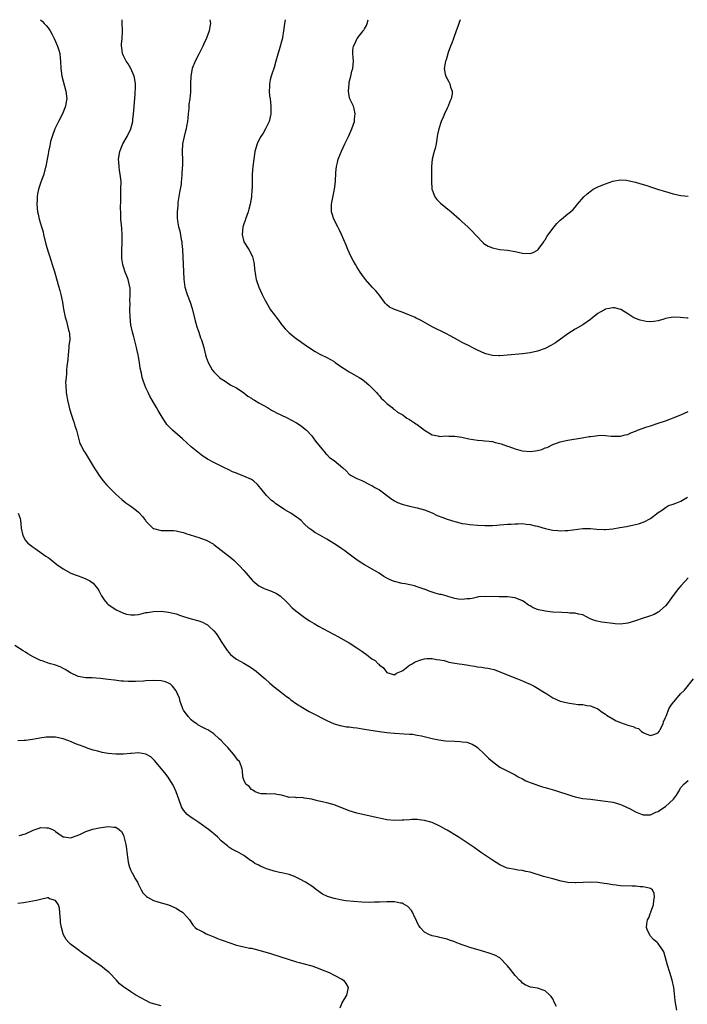
# Model space of a CAD drawing. Units: inches. Extents: x 2577000 to 2580000, y 1524000 to 1527000.
# Drawn here: x 2577735 to 2577913, y 1526739 to 1527000 of the extents above; entities that cross this region are included whole.
import ezdxf

# ---------------------------------------------------------------- set-up
doc = ezdxf.new("R2010")
doc.units = ezdxf.units.IN
doc.header["$MEASUREMENT"] = 0
doc.layers.add('LD25771524_10ft', color=71, linetype='Continuous')

msp = doc.modelspace()

# ---------------------------------------------------------------- linework, layer by layer
at = {"layer": 'LD25771524_10ft'}
for points, elevation in [([(2577740.96, 1527000), (2577741, 1526999.97), (2577741.54, 1526999.54), (2577742, 1526999), (2577742.5, 1526998.5), (2577743, 1526997.83), (2577743.57, 1526997), (2577744.1, 1526996.1), (2577744.64, 1526995), (2577745, 1526994.21), (2577745.52, 1526993), (2577745.89, 1526991.89), (2577746.09, 1526991), (2577746.18, 1526989.82), (2577746.29, 1526989), (2577746.38, 1526987), (2577746.68, 1526985), (2577747.76, 1526981), (2577747.94, 1526979), (2577747.82, 1526978.18), (2577747.6, 1526977), (2577746.82, 1526975), (2577745.8, 1526973), (2577744.82, 1526971), (2577744.05, 1526969), (2577743.69, 1526967.69), (2577743.52, 1526967), (2577743.45, 1526966.55), (2577743.11, 1526965), (2577743, 1526964.3), (2577742.74, 1526963), (2577742.38, 1526961), (2577742.16, 1526960.16), (2577741.89, 1526959), (2577741, 1526956.58), (2577740.49, 1526955), (2577740.22, 1526953.78), (2577740.11, 1526953), (2577740.14, 1526952.14), (2577740.02, 1526951), (2577740.07, 1526949.93), (2577740.22, 1526949), (2577740.39, 1526948.39), (2577740.68, 1526947), (2577741, 1526945.91), (2577741.29, 1526945), (2577741.67, 1526943.67), (2577741.81, 1526943), (2577742.41, 1526940.41), (2577743, 1526938.38), (2577743.49, 1526937), (2577743.84, 1526935.84), (2577744.13, 1526935), (2577744.6, 1526933.4), (2577744.77, 1526932.77), (2577745.88, 1526929), (2577746.12, 1526928.12), (2577746.41, 1526927), (2577746.81, 1526925), (2577747.1, 1526923.1), (2577747.54, 1526921), (2577747.91, 1526919.91), (2577748.46, 1526917.54), (2577748.64, 1526917), (2577748.7, 1526916.7), (2577748.74, 1526915), (2577748.55, 1526913.45), (2577748.55, 1526913), (2577748.3, 1526911), (2577748.23, 1526909.77), (2577747.96, 1526907.96), (2577747.93, 1526907), (2577747.93, 1526906.07), (2577747.77, 1526905), (2577747.67, 1526903.67), (2577747.69, 1526903), (2577747.81, 1526901), (2577748.02, 1526900.02), (2577748.15, 1526899), (2577748.5, 1526897.5), (2577748.71, 1526896.71), (2577749.23, 1526895), (2577749.66, 1526893.66), (2577749.91, 1526893), (2577750.14, 1526892.14), (2577750.55, 1526891), (2577750.62, 1526890.62), (2577751.48, 1526887.48), (2577751.72, 1526887), (2577752.63, 1526885.37), (2577752.82, 1526885), (2577753.67, 1526883.67), (2577755.24, 1526881), (2577755.91, 1526879.91), (2577756.54, 1526879), (2577757, 1526878.37), (2577757.6, 1526877.6), (2577758.54, 1526876.54), (2577759.51, 1526875.51), (2577760.06, 1526875), (2577761, 1526874.03), (2577762.57, 1526872.57), (2577763.68, 1526871.68), (2577764.68, 1526871), (2577765, 1526870.8), (2577766.04, 1526870.04), (2577767, 1526869.22), (2577768.1, 1526868.1), (2577768.89, 1526867), (2577769, 1526866.88), (2577770.86, 1526865), (2577770.94, 1526864.94), (2577771, 1526864.9), (2577773, 1526864.33), (2577774.37, 1526864.37), (2577776.35, 1526864.35), (2577777, 1526864.29), (2577778.05, 1526864.05), (2577779, 1526863.8), (2577779.6, 1526863.6), (2577783, 1526862.53), (2577783.77, 1526862.23), (2577785, 1526861.78), (2577786.8, 1526860.8), (2577787, 1526860.68), (2577789, 1526859.19), (2577791.67, 1526857), (2577792.38, 1526856.38), (2577793.87, 1526855), (2577795, 1526853.75), (2577795.61, 1526853), (2577797.17, 1526851.17), (2577797.35, 1526851), (2577799, 1526849.71), (2577800.4, 1526849), (2577800.81, 1526848.81), (2577802.29, 1526848.29), (2577803.66, 1526847.66), (2577804.62, 1526847), (2577805, 1526846.7), (2577805.89, 1526845.89), (2577806.76, 1526845), (2577807.84, 1526843.84), (2577808.83, 1526843), (2577811, 1526841.36), (2577812.4, 1526840.4), (2577813, 1526840.06), (2577813.64, 1526839.64), (2577814.85, 1526839), (2577820.11, 1526836.11), (2577822.15, 1526835), (2577823, 1526834.52), (2577825, 1526833.23), (2577826.32, 1526832.32), (2577827, 1526831.82), (2577827.51, 1526831.51), (2577828.13, 1526831), (2577829, 1526830.34), (2577829.85, 1526829.85), (2577830.63, 1526829), (2577830.84, 1526828.84), (2577831, 1526828.62), (2577831.98, 1526827.98), (2577832.66, 1526827), (2577833, 1526826.64), (2577835, 1526826.08), (2577835.53, 1526826.47), (2577836.87, 1526827), (2577837, 1526827.07), (2577837.22, 1526827.22), (2577839, 1526828.6), (2577839.67, 1526829), (2577840.48, 1526829.52), (2577841, 1526829.69), (2577841.95, 1526830.05), (2577843, 1526830.3), (2577843.6, 1526830.4), (2577845, 1526830.42), (2577846.12, 1526830.12), (2577847, 1526830.07), (2577848.16, 1526829.84), (2577849, 1526829.56), (2577849.44, 1526829.44), (2577851, 1526829.16), (2577852.21, 1526829), (2577853, 1526828.86), (2577854.64, 1526828.64), (2577855, 1526828.55), (2577856.35, 1526828.35), (2577857, 1526828.21), (2577858.07, 1526828.07), (2577859, 1526827.9), (2577859.81, 1526827.81), (2577861, 1526827.51), (2577861.43, 1526827.43), (2577863, 1526826.86), (2577865, 1526826.05), (2577866.54, 1526825.46), (2577867.66, 1526825), (2577869, 1526824.48), (2577870, 1526824), (2577871, 1526823.55), (2577872.1, 1526823), (2577873, 1526822.49), (2577874.37, 1526821.63), (2577875.43, 1526821), (2577877, 1526819.95), (2577879, 1526819.09), (2577881, 1526818.63), (2577881.46, 1526818.54), (2577883.8, 1526818.2), (2577885, 1526818.14), (2577886.06, 1526817.94), (2577887, 1526817.86), (2577889, 1526817.01), (2577890.1, 1526816.1), (2577891, 1526815.64), (2577891.31, 1526815.31), (2577893, 1526814.35), (2577893.84, 1526813.84), (2577895, 1526813.38), (2577897, 1526812.7), (2577898.36, 1526812.35), (2577899, 1526811.96), (2577899.76, 1526811.76), (2577900.56, 1526811), (2577901, 1526810.73), (2577901.54, 1526810.46), (2577903, 1526809.93), (2577903.82, 1526810.18), (2577905, 1526810.69), (2577905.24, 1526811), (2577905.56, 1526811.56), (2577906.3, 1526813), (2577906.45, 1526813.55), (2577907, 1526814.68), (2577907.07, 1526814.93), (2577907.21, 1526815.21), (2577907.88, 1526817), (2577908.29, 1526817.71), (2577909, 1526818.68), (2577909.12, 1526818.88), (2577909.22, 1526819), (2577910.98, 1526821), (2577911.99, 1526822.01), (2577914.43, 1526825)], 8220), ([(2577913, 1526851.82), (2577912.27, 1526851), (2577911, 1526849.66), (2577910.43, 1526849), (2577909, 1526847.09), (2577908.09, 1526845.91), (2577907.45, 1526845), (2577907, 1526844.41), (2577905.45, 1526843), (2577905.2, 1526842.8), (2577905, 1526842.66), (2577903.91, 1526842.09), (2577902.48, 1526841.52), (2577901, 1526841.06), (2577899, 1526840.4), (2577897, 1526839.8), (2577895, 1526839.53), (2577893.62, 1526839.62), (2577893, 1526839.64), (2577890.03, 1526840.03), (2577888.37, 1526840.37), (2577886.94, 1526840.94), (2577885, 1526841.94), (2577883.88, 1526842.12), (2577883, 1526842.45), (2577881.56, 1526842.44), (2577881, 1526842.54), (2577879.42, 1526842.58), (2577877, 1526842.73), (2577875, 1526842.93), (2577874.69, 1526843), (2577873.27, 1526843.27), (2577873, 1526843.39), (2577871.81, 1526843.81), (2577871, 1526844.39), (2577870.56, 1526844.56), (2577869.4, 1526845.4), (2577869, 1526845.72), (2577867, 1526846.51), (2577865, 1526846.75), (2577863, 1526846.79), (2577862.77, 1526846.77), (2577859.15, 1526846.85), (2577857.28, 1526846.72), (2577857, 1526846.67), (2577855.64, 1526846.36), (2577855, 1526846.23), (2577854.19, 1526846.19), (2577853, 1526846.02), (2577851.86, 1526846.14), (2577851, 1526846.31), (2577849.16, 1526846.84), (2577848.69, 1526847), (2577847.36, 1526847.36), (2577847, 1526847.42), (2577845.76, 1526847.76), (2577845, 1526848.01), (2577844.23, 1526848.23), (2577843, 1526848.78), (2577842.82, 1526848.82), (2577842.36, 1526849), (2577841, 1526849.45), (2577840.35, 1526849.65), (2577837.83, 1526850.17), (2577837, 1526850.3), (2577835, 1526850.79), (2577834.5, 1526851), (2577833.47, 1526851.47), (2577833, 1526851.73), (2577832.2, 1526852.2), (2577830.95, 1526853), (2577829.71, 1526853.71), (2577827, 1526855.24), (2577825.92, 1526855.92), (2577824.74, 1526856.74), (2577823, 1526858.11), (2577821.78, 1526859), (2577821, 1526859.54), (2577820.09, 1526860.09), (2577818.9, 1526860.9), (2577817, 1526862.1), (2577815.13, 1526863.13), (2577813.88, 1526863.88), (2577813, 1526864.42), (2577812.24, 1526865), (2577811, 1526866.18), (2577810.18, 1526867), (2577809.54, 1526867.54), (2577809, 1526867.9), (2577808.36, 1526868.36), (2577807.43, 1526869), (2577805.88, 1526869.88), (2577805, 1526870.52), (2577803.47, 1526871.47), (2577803, 1526871.87), (2577802.34, 1526872.34), (2577801, 1526873.68), (2577799.54, 1526875.54), (2577798.61, 1526876.61), (2577797.54, 1526877.54), (2577797, 1526877.88), (2577795, 1526878.84), (2577793.42, 1526879.42), (2577793, 1526879.6), (2577791.97, 1526879.97), (2577791, 1526880.47), (2577790.62, 1526880.62), (2577789.89, 1526881), (2577789, 1526881.43), (2577788.09, 1526881.91), (2577787, 1526882.43), (2577785.33, 1526883.33), (2577785, 1526883.56), (2577784.11, 1526884.11), (2577781.85, 1526885.85), (2577781, 1526886.6), (2577778.72, 1526888.72), (2577776.08, 1526891), (2577775.51, 1526891.51), (2577774.56, 1526892.56), (2577774.26, 1526893), (2577773.72, 1526893.72), (2577773, 1526894.91), (2577772.22, 1526896.22), (2577771.79, 1526897), (2577771, 1526898.34), (2577770.06, 1526900.06), (2577769.59, 1526901), (2577769, 1526902.24), (2577768.66, 1526903), (2577768.24, 1526904.24), (2577768.03, 1526905), (2577767.81, 1526906.19), (2577767.49, 1526907.49), (2577767.27, 1526909), (2577767, 1526910.46), (2577766.9, 1526911), (2577766.54, 1526912.54), (2577766.47, 1526913), (2577765.76, 1526915.76), (2577765.39, 1526917), (2577764.97, 1526919), (2577764.79, 1526921), (2577764.73, 1526923), (2577764.76, 1526924.76), (2577764.73, 1526925.27), (2577764.8, 1526927), (2577764.77, 1526928.77), (2577764.72, 1526929), (2577764.6, 1526929.4), (2577764.26, 1526931), (2577763.93, 1526931.93), (2577763.49, 1526933), (2577763, 1526934.39), (2577762.84, 1526935), (2577762.58, 1526936.58), (2577762.56, 1526937), (2577762.57, 1526937.43), (2577762.55, 1526939), (2577762.66, 1526940.66), (2577762.66, 1526941), (2577762.64, 1526941.36), (2577762.7, 1526943), (2577762.6, 1526944.6), (2577762.49, 1526945.51), (2577762.36, 1526947), (2577762.33, 1526948.33), (2577762.29, 1526949), (2577762.27, 1526949.73), (2577762.36, 1526952.36), (2577762.32, 1526953.68), (2577762.36, 1526955), (2577762.37, 1526957), (2577762.32, 1526957.68), (2577762.18, 1526959), (2577761.96, 1526959.96), (2577761.84, 1526961), (2577761.82, 1526962.18), (2577761.74, 1526963), (2577762.09, 1526965), (2577762.33, 1526965.67), (2577762.89, 1526967), (2577764, 1526969), (2577764.96, 1526971), (2577765.5, 1526973), (2577765.53, 1526973.53), (2577765.72, 1526975), (2577765.76, 1526975.76), (2577765.93, 1526978.07), (2577766.15, 1526980.15), (2577766.23, 1526982.23), (2577766.21, 1526983), (2577766.08, 1526984.08), (2577765.87, 1526985), (2577765, 1526987), (2577764.29, 1526988.29), (2577763.73, 1526989), (2577763, 1526990.4), (2577762.73, 1526991), (2577762.59, 1526992.59), (2577762.53, 1526993), (2577762.54, 1526993.46), (2577762.69, 1526995), (2577762.75, 1526996.75), (2577762.78, 1526997.22), (2577762.69, 1526999), (2577762.68, 1527000)], 8230), ([(2577785.97, 1527000), (2577785.98, 1526999.98), (2577786.13, 1526999), (2577785.93, 1526998.07), (2577785.78, 1526997), (2577785.08, 1526995.08), (2577785, 1526994.89), (2577784.37, 1526993.63), (2577784.09, 1526993), (2577783, 1526990.89), (2577782.05, 1526989), (2577781.3, 1526987), (2577780.91, 1526985), (2577780.82, 1526983), (2577780.78, 1526981.22), (2577780.8, 1526980.8), (2577780.63, 1526979), (2577780.42, 1526977.58), (2577780.42, 1526977), (2577780.38, 1526976.38), (2577780.22, 1526975), (2577780.11, 1526973.89), (2577779.99, 1526973), (2577779.74, 1526971.74), (2577779.64, 1526971), (2577779.54, 1526970.46), (2577779.15, 1526969), (2577778.74, 1526967), (2577778.62, 1526965), (2577778.61, 1526964.61), (2577778.68, 1526963), (2577778.7, 1526961.3), (2577778.64, 1526960.64), (2577778.55, 1526959), (2577778.41, 1526957.59), (2577778.38, 1526957), (2577778.32, 1526956.32), (2577778.09, 1526955), (2577777.9, 1526954.1), (2577777.5, 1526951.5), (2577777.45, 1526951), (2577777.45, 1526950.54), (2577777.29, 1526949), (2577777.32, 1526947.32), (2577777.41, 1526946.59), (2577777.68, 1526945), (2577777.98, 1526943.98), (2577778.36, 1526941.65), (2577778.5, 1526941), (2577778.56, 1526940.56), (2577778.7, 1526939), (2577779.07, 1526931.07), (2577779.36, 1526929), (2577779.98, 1526927), (2577780.73, 1526925), (2577781.28, 1526923.28), (2577782.04, 1526920.04), (2577782.48, 1526918.48), (2577783.01, 1526917), (2577783.51, 1526915.51), (2577783.72, 1526915), (2577784.34, 1526913), (2577784.49, 1526912.49), (2577784.83, 1526911), (2577785, 1526910.36), (2577785.49, 1526909), (2577786.01, 1526908.01), (2577786.62, 1526907), (2577787, 1526906.49), (2577788.56, 1526905), (2577789, 1526904.61), (2577790, 1526904), (2577791, 1526903.33), (2577791.21, 1526903.21), (2577791.57, 1526903), (2577793, 1526902.27), (2577795, 1526900.91), (2577796.05, 1526900.05), (2577797, 1526899.49), (2577797.27, 1526899.27), (2577797.81, 1526899), (2577799, 1526898.24), (2577801.26, 1526897), (2577802.32, 1526896.32), (2577803, 1526896.01), (2577803.65, 1526895.65), (2577805.02, 1526895), (2577806.34, 1526894.34), (2577808.93, 1526893), (2577810.19, 1526892.18), (2577811.31, 1526891.31), (2577811.65, 1526891), (2577813, 1526889.54), (2577813.43, 1526889), (2577814.06, 1526888.06), (2577816.59, 1526885), (2577816.76, 1526884.76), (2577817, 1526884.59), (2577817.76, 1526883.76), (2577819, 1526882.94), (2577821.28, 1526881), (2577822.19, 1526880.19), (2577823, 1526879.35), (2577823.19, 1526879.19), (2577823.5, 1526879), (2577825, 1526878.2), (2577826.36, 1526877.64), (2577828.53, 1526876.53), (2577829, 1526876.34), (2577829.8, 1526875.8), (2577831, 1526875.19), (2577833.92, 1526873), (2577834.51, 1526872.51), (2577835, 1526872.27), (2577835.8, 1526871.8), (2577837, 1526871.35), (2577837.27, 1526871.27), (2577838.4, 1526871), (2577839, 1526870.82), (2577841, 1526870.4), (2577843, 1526869.85), (2577845, 1526869.02), (2577846.35, 1526868.35), (2577847.8, 1526867.8), (2577849, 1526867.37), (2577851, 1526866.73), (2577851.34, 1526866.66), (2577853, 1526866.26), (2577853.84, 1526866.16), (2577855, 1526865.99), (2577857, 1526865.83), (2577859, 1526865.72), (2577861, 1526865.74), (2577862.21, 1526865.79), (2577863, 1526865.89), (2577864.07, 1526865.93), (2577865, 1526866.05), (2577865.94, 1526866.06), (2577867, 1526866.16), (2577867.86, 1526866.14), (2577869, 1526866.19), (2577869.94, 1526866.06), (2577871, 1526866), (2577872.35, 1526865.65), (2577873, 1526865.52), (2577875, 1526864.9), (2577877, 1526864.46), (2577878.35, 1526864.35), (2577879, 1526864.28), (2577880.34, 1526864.34), (2577881, 1526864.34), (2577885, 1526864.87), (2577887, 1526864.92), (2577888.76, 1526864.76), (2577890.67, 1526864.67), (2577891, 1526864.67), (2577893, 1526864.85), (2577894.85, 1526865.15), (2577896.56, 1526865.44), (2577897, 1526865.54), (2577898.22, 1526865.78), (2577899, 1526866), (2577899.83, 1526866.17), (2577901, 1526866.62), (2577901.29, 1526866.71), (2577903, 1526867.58), (2577905, 1526869.12), (2577906.14, 1526869.86), (2577907, 1526870.49), (2577907.76, 1526871), (2577909, 1526871.38), (2577909.67, 1526871.67), (2577911, 1526872.2), (2577912.35, 1526873), (2577912.82, 1526873.18)], 8240), ([(2577805.98, 1527000), (2577805.78, 1526999), (2577805.63, 1526997.63), (2577805.51, 1526997), (2577805.28, 1526995.28), (2577805.21, 1526995), (2577805.15, 1526994.85), (2577805, 1526994.17), (2577804.59, 1526992.59), (2577803.8, 1526990.2), (2577803.5, 1526989), (2577803, 1526987.29), (2577802.42, 1526985.58), (2577802.24, 1526985), (2577801.99, 1526983.99), (2577801.77, 1526983), (2577801.77, 1526982.23), (2577801.7, 1526981), (2577801.81, 1526979.81), (2577801.94, 1526979), (2577802.2, 1526977), (2577802.18, 1526975), (2577801.7, 1526973), (2577800.76, 1526971), (2577800.11, 1526969.89), (2577799.53, 1526969), (2577799, 1526968.04), (2577798.49, 1526967), (2577797.92, 1526965), (2577797.6, 1526963), (2577797.34, 1526961), (2577797.18, 1526959), (2577797.16, 1526955.16), (2577797.13, 1526954.87), (2577797, 1526952.94), (2577796.69, 1526951), (2577796.32, 1526949.67), (2577796.16, 1526949), (2577795.43, 1526947), (2577795.33, 1526946.67), (2577795, 1526945.83), (2577794.79, 1526945.21), (2577794.75, 1526945), (2577794.53, 1526943), (2577795.03, 1526941), (2577796.34, 1526939), (2577797, 1526937.67), (2577797.32, 1526937), (2577797.62, 1526935.62), (2577797.73, 1526935), (2577797.85, 1526933.85), (2577798.07, 1526932.07), (2577798.29, 1526931), (2577798.93, 1526929), (2577799.87, 1526927), (2577800.78, 1526925.22), (2577800.9, 1526925), (2577802.07, 1526923), (2577803, 1526921.72), (2577803.53, 1526921), (2577804.18, 1526920.18), (2577805, 1526919.04), (2577805.95, 1526917.95), (2577807, 1526916.85), (2577809, 1526915.25), (2577809.4, 1526915), (2577811, 1526913.86), (2577812.72, 1526912.72), (2577813.91, 1526911.91), (2577815.16, 1526911.16), (2577817, 1526910.32), (2577819, 1526909.2), (2577819.27, 1526909), (2577821, 1526907.78), (2577822.14, 1526907), (2577823, 1526906.47), (2577825, 1526905.38), (2577825.63, 1526905), (2577826.46, 1526904.46), (2577827.58, 1526903.58), (2577828.25, 1526903), (2577829, 1526902.27), (2577829.61, 1526901.61), (2577830.22, 1526901), (2577830.57, 1526900.57), (2577831, 1526900.13), (2577831.49, 1526899.49), (2577832.04, 1526899), (2577833, 1526898.07), (2577834.34, 1526897), (2577834.67, 1526896.67), (2577835, 1526896.48), (2577835.8, 1526895.8), (2577837, 1526895.19), (2577837.34, 1526895), (2577838.23, 1526894.23), (2577839, 1526893.84), (2577840.33, 1526893), (2577840.69, 1526892.69), (2577841, 1526892.51), (2577843, 1526891.05), (2577845, 1526889.76), (2577846.48, 1526889.52), (2577847, 1526889.37), (2577848.5, 1526889.5), (2577849.38, 1526889.38), (2577851, 1526889.39), (2577852.84, 1526889.16), (2577854.75, 1526888.75), (2577857, 1526888.37), (2577858.28, 1526888.28), (2577859, 1526888.2), (2577860.11, 1526888.11), (2577861, 1526888.01), (2577861.77, 1526887.77), (2577863, 1526887.5), (2577863.35, 1526887.35), (2577865, 1526886.76), (2577865.33, 1526886.66), (2577867, 1526886.05), (2577868.26, 1526885.74), (2577869, 1526885.52), (2577871, 1526885.37), (2577872.46, 1526885.54), (2577873, 1526885.64), (2577874.1, 1526885.9), (2577875, 1526886.29), (2577875.57, 1526886.43), (2577877, 1526887.18), (2577877.31, 1526887.31), (2577879, 1526887.93), (2577881, 1526888.37), (2577884.82, 1526889), (2577886.7, 1526889.3), (2577887, 1526889.36), (2577888.49, 1526889.51), (2577889, 1526889.62), (2577889.66, 1526889.66), (2577891, 1526889.61), (2577892.57, 1526889.43), (2577893, 1526889.41), (2577895, 1526889.4), (2577896.27, 1526889.73), (2577897, 1526889.89), (2577897.73, 1526890.27), (2577899, 1526890.75), (2577899.16, 1526890.84), (2577899.55, 1526891), (2577901, 1526891.54), (2577901.78, 1526891.78), (2577903, 1526892.2), (2577905, 1526892.85), (2577907, 1526893.52), (2577908.09, 1526893.91), (2577909, 1526894.26), (2577911, 1526895.08), (2577913, 1526896.01)], 8250), ([(2577913, 1526920.71), (2577912.74, 1526920.74), (2577910.89, 1526920.89), (2577909, 1526920.98), (2577907, 1526920.65), (2577906.49, 1526920.49), (2577905, 1526920.08), (2577903.88, 1526919.88), (2577903, 1526919.81), (2577901.87, 1526919.87), (2577901, 1526920.01), (2577900.22, 1526920.22), (2577899, 1526920.63), (2577898.32, 1526921), (2577897, 1526921.89), (2577895.09, 1526923.09), (2577893.45, 1526923.45), (2577893, 1526923.49), (2577891, 1526923.11), (2577890.76, 1526923), (2577889.62, 1526922.38), (2577889, 1526921.98), (2577888.43, 1526921.57), (2577887.73, 1526921), (2577887, 1526920.43), (2577885, 1526919), (2577883, 1526917.86), (2577881, 1526916.6), (2577877.77, 1526914.23), (2577876.53, 1526913.47), (2577875, 1526912.7), (2577873, 1526911.97), (2577871, 1526911.54), (2577869, 1526911.3), (2577865, 1526910.89), (2577863, 1526910.74), (2577862.74, 1526910.74), (2577861, 1526910.84), (2577859.26, 1526911.26), (2577859, 1526911.35), (2577857, 1526912.25), (2577855.61, 1526913), (2577855, 1526913.28), (2577853, 1526914.29), (2577851.72, 1526915), (2577849.93, 1526915.93), (2577848.65, 1526916.65), (2577845, 1526918.49), (2577842.11, 1526920.11), (2577840.78, 1526920.78), (2577840.34, 1526921), (2577839, 1526921.55), (2577837, 1526922.33), (2577835.01, 1526923.01), (2577833.67, 1526923.67), (2577833, 1526924.27), (2577832.65, 1526924.65), (2577832.35, 1526925), (2577830.92, 1526926.92), (2577830.03, 1526928.03), (2577829.1, 1526929), (2577827.33, 1526931), (2577826.33, 1526932.33), (2577825.87, 1526933), (2577825, 1526934.36), (2577824.61, 1526935), (2577824.03, 1526936.03), (2577823.52, 1526937), (2577822.59, 1526939), (2577822.12, 1526940.12), (2577820.94, 1526943), (2577820.29, 1526944.29), (2577819.96, 1526945), (2577818.92, 1526947), (2577818.45, 1526948.45), (2577818.29, 1526949), (2577818.27, 1526949.73), (2577818.26, 1526951), (2577819.09, 1526955), (2577819.29, 1526957), (2577819.41, 1526959.41), (2577819.59, 1526961), (2577819.89, 1526962.11), (2577820.08, 1526963), (2577820.9, 1526965.1), (2577821.79, 1526967), (2577822.79, 1526969), (2577823.7, 1526971), (2577824.37, 1526973), (2577824.41, 1526973.59), (2577824.58, 1526975), (2577824.3, 1526976.3), (2577824.08, 1526977), (2577823.17, 1526979), (2577823, 1526979.76), (2577822.77, 1526981), (2577822.92, 1526983), (2577823, 1526983.41), (2577823.39, 1526985), (2577823.69, 1526986.31), (2577823.9, 1526987), (2577823.99, 1526987.99), (2577824.1, 1526989), (2577824.05, 1526989.95), (2577823.91, 1526991), (2577823.92, 1526991.92), (2577824.07, 1526993), (2577824.43, 1526993.57), (2577825, 1526994.83), (2577825.1, 1526995), (2577826.69, 1526997), (2577826.81, 1526997.19), (2577827, 1526997.59), (2577827.52, 1526998.48), (2577827.76, 1526999), (2577828.03, 1527000)], 8260), ([(2577852.46, 1527000), (2577852.08, 1526999), (2577851.77, 1526998.23), (2577851.37, 1526997), (2577850.63, 1526995), (2577850.21, 1526993.79), (2577849.89, 1526993), (2577849.29, 1526991.29), (2577848.68, 1526989.32), (2577848.54, 1526989), (2577848.43, 1526988.43), (2577848.17, 1526987), (2577848.47, 1526985.53), (2577848.6, 1526985), (2577848.76, 1526984.76), (2577849, 1526984.29), (2577849.46, 1526983.46), (2577849.65, 1526983), (2577849.91, 1526982.09), (2577850.32, 1526981), (2577850.29, 1526980.29), (2577850.07, 1526979), (2577849.72, 1526978.28), (2577849.24, 1526977), (2577849, 1526976.48), (2577848.25, 1526975), (2577847.89, 1526974.11), (2577847.4, 1526973), (2577846.73, 1526971), (2577846.45, 1526969.55), (2577846.31, 1526969), (2577846.25, 1526968.25), (2577846.04, 1526967), (2577845.79, 1526965.79), (2577845.56, 1526965), (2577845.03, 1526963), (2577844.82, 1526961), (2577844.83, 1526959), (2577844.8, 1526957.2), (2577844.94, 1526955), (2577845, 1526954.79), (2577845.73, 1526953), (2577846.24, 1526952.24), (2577847.25, 1526951.25), (2577850.08, 1526949), (2577852.29, 1526947), (2577853, 1526946.32), (2577854.44, 1526945), (2577855.73, 1526943.73), (2577856.41, 1526943), (2577857, 1526942.32), (2577858.25, 1526941), (2577858.63, 1526940.63), (2577859, 1526940.42), (2577859.87, 1526939.87), (2577861, 1526939.44), (2577861.34, 1526939.34), (2577863.01, 1526938.99), (2577865, 1526938.78), (2577867, 1526938.46), (2577869, 1526938), (2577871, 1526937.88), (2577871.81, 1526938.19), (2577873, 1526938.81), (2577873.18, 1526939), (2577874.62, 1526941), (2577874.75, 1526941.25), (2577875, 1526941.59), (2577875.52, 1526942.48), (2577877, 1526944.57), (2577878.14, 1526945.86), (2577879, 1526946.77), (2577879.31, 1526947), (2577881, 1526948.42), (2577881.75, 1526949), (2577882.42, 1526949.58), (2577883, 1526950.26), (2577883.36, 1526950.64), (2577883.61, 1526951), (2577885.25, 1526953), (2577886.2, 1526953.8), (2577887.31, 1526954.69), (2577887.78, 1526955), (2577889, 1526955.58), (2577891, 1526956.43), (2577893, 1526957.11), (2577895, 1526957.45), (2577896.63, 1526957.37), (2577897, 1526957.33), (2577899, 1526956.86), (2577900.4, 1526956.4), (2577901.96, 1526955.96), (2577903, 1526955.59), (2577903.47, 1526955.47), (2577905.07, 1526954.93), (2577907, 1526954.34), (2577909, 1526953.75), (2577911, 1526953.35), (2577913, 1526953.13)], 8270), ([(2577735.08, 1526869), (2577735.55, 1526867.55), (2577735.68, 1526867), (2577735.73, 1526866.27), (2577735.86, 1526865), (2577736.26, 1526863), (2577737, 1526861.73), (2577737.63, 1526861), (2577739, 1526859.91), (2577739.58, 1526859.58), (2577742.44, 1526857.56), (2577743, 1526857.18), (2577743.25, 1526857), (2577745.34, 1526855.34), (2577747, 1526854.19), (2577749.08, 1526853.08), (2577750.49, 1526852.49), (2577751, 1526852.34), (2577751.96, 1526851.96), (2577753, 1526851.58), (2577753.4, 1526851.4), (2577754.06, 1526851), (2577755, 1526850.4), (2577756.1, 1526849), (2577756.48, 1526848.48), (2577757.2, 1526847), (2577757.93, 1526845.93), (2577758.66, 1526845), (2577758.83, 1526844.83), (2577759, 1526844.71), (2577761, 1526843.36), (2577761.26, 1526843.26), (2577761.71, 1526843), (2577763, 1526842.39), (2577763.82, 1526842.18), (2577765, 1526841.94), (2577766, 1526842), (2577767, 1526842.11), (2577767.74, 1526842.26), (2577769, 1526842.57), (2577769.38, 1526842.62), (2577771, 1526842.88), (2577773, 1526842.91), (2577775, 1526842.7), (2577777, 1526842.21), (2577778.16, 1526841.84), (2577779, 1526841.54), (2577780.96, 1526840.96), (2577783, 1526840.4), (2577784.01, 1526840.01), (2577785, 1526839.51), (2577785.32, 1526839.32), (2577785.68, 1526839), (2577787, 1526837.77), (2577787.6, 1526837), (2577788.19, 1526836.19), (2577789, 1526834.89), (2577790.22, 1526833), (2577790.54, 1526832.54), (2577791, 1526831.94), (2577791.47, 1526831.47), (2577792, 1526831), (2577793, 1526830.24), (2577795, 1526829.15), (2577796.34, 1526828.34), (2577797, 1526827.91), (2577798.24, 1526827), (2577799, 1526826.4), (2577800.61, 1526825), (2577801.85, 1526823.85), (2577803, 1526822.9), (2577805, 1526821.34), (2577805.47, 1526821), (2577806.31, 1526820.31), (2577807, 1526819.81), (2577807.45, 1526819.45), (2577809, 1526818.36), (2577811, 1526817.09), (2577812.32, 1526816.32), (2577813, 1526815.99), (2577817, 1526813.89), (2577819, 1526813), (2577820.58, 1526812.58), (2577821, 1526812.49), (2577822.28, 1526812.28), (2577823, 1526812.2), (2577824.05, 1526812.05), (2577825, 1526811.95), (2577827, 1526811.65), (2577831, 1526810.99), (2577833, 1526810.7), (2577835, 1526810.52), (2577837.59, 1526810.41), (2577839, 1526810.33), (2577839.74, 1526810.26), (2577841, 1526810.07), (2577842.17, 1526809.83), (2577845, 1526809.1), (2577846.75, 1526808.75), (2577848.55, 1526808.55), (2577851, 1526808.41), (2577852.39, 1526808.39), (2577853, 1526808.28), (2577854.16, 1526808.16), (2577855.63, 1526807.63), (2577856.64, 1526807), (2577857, 1526806.74), (2577858.93, 1526805), (2577859.95, 1526803.96), (2577861, 1526803.01), (2577863, 1526801.56), (2577864.02, 1526801), (2577866, 1526800), (2577867, 1526799.48), (2577867.84, 1526799), (2577869, 1526798.39), (2577869.89, 1526797.89), (2577871, 1526797.47), (2577872.82, 1526796.82), (2577873, 1526796.78), (2577874.34, 1526796.34), (2577875, 1526796.17), (2577877.44, 1526795.44), (2577882.09, 1526793.91), (2577883, 1526793.64), (2577885, 1526793.23), (2577887, 1526793), (2577889, 1526792.79), (2577891, 1526792.53), (2577892.32, 1526792.32), (2577893, 1526792.2), (2577893.95, 1526791.95), (2577895, 1526791.64), (2577895.41, 1526791.41), (2577897.57, 1526790.43), (2577899, 1526789.66), (2577900.79, 1526789), (2577901, 1526788.91), (2577903, 1526788.9), (2577903.17, 1526789), (2577904.43, 1526789.57), (2577905, 1526789.77), (2577905.72, 1526790.28), (2577907, 1526791.13), (2577909.08, 1526793), (2577909.9, 1526794.1), (2577910.43, 1526795), (2577911, 1526796.14), (2577911.84, 1526797), (2577912.49, 1526797.51), (2577913, 1526798)], 8210), ([(2577909.95, 1526737), (2577909.62, 1526739), (2577909.57, 1526739.57), (2577909.39, 1526741.39), (2577909.19, 1526743), (2577908.71, 1526745), (2577908.07, 1526747), (2577907.48, 1526749), (2577907, 1526750.89), (2577906.54, 1526752.54), (2577906.2, 1526753), (2577905, 1526754.75), (2577904.78, 1526755), (2577903.81, 1526755.81), (2577903, 1526756.65), (2577902.85, 1526756.85), (2577902.15, 1526758.15), (2577901.9, 1526759), (2577901.97, 1526759.97), (2577902.21, 1526761), (2577902.5, 1526761.5), (2577903, 1526762.84), (2577903.06, 1526762.94), (2577903.09, 1526763.09), (2577903.74, 1526765), (2577903.87, 1526766.13), (2577904.02, 1526767), (2577903.98, 1526767.98), (2577903.49, 1526769), (2577903, 1526769.35), (2577902.64, 1526769.36), (2577901, 1526769.8), (2577900.2, 1526769.8), (2577899, 1526769.92), (2577898.08, 1526769.92), (2577895, 1526770.04), (2577893.82, 1526770.18), (2577893, 1526770.26), (2577891.48, 1526770.52), (2577890.63, 1526770.63), (2577889, 1526770.87), (2577887, 1526770.97), (2577883.18, 1526770.82), (2577883, 1526770.79), (2577881, 1526770.93), (2577879.26, 1526771.26), (2577877, 1526771.85), (2577874.53, 1526772.53), (2577871, 1526773.62), (2577869.86, 1526773.86), (2577869, 1526774.09), (2577867.78, 1526774.22), (2577867, 1526774.32), (2577865, 1526774.72), (2577864.33, 1526775), (2577863, 1526775.62), (2577861, 1526776.87), (2577857.86, 1526779), (2577856.17, 1526780.17), (2577853.77, 1526781.77), (2577851.87, 1526783), (2577849, 1526784.77), (2577848.62, 1526785), (2577847, 1526785.89), (2577845, 1526786.82), (2577843, 1526787.41), (2577841.58, 1526787.58), (2577841, 1526787.61), (2577839.6, 1526787.6), (2577839, 1526787.54), (2577837.47, 1526787.47), (2577837, 1526787.43), (2577835, 1526787.41), (2577833, 1526787.59), (2577831.81, 1526787.81), (2577830.15, 1526788.15), (2577829, 1526788.45), (2577828.52, 1526788.52), (2577825, 1526789.28), (2577823, 1526789.91), (2577821, 1526790.74), (2577819, 1526791.51), (2577817, 1526792.07), (2577816.21, 1526792.21), (2577815, 1526792.52), (2577814.55, 1526792.55), (2577813, 1526793), (2577811, 1526793.34), (2577810.56, 1526793.44), (2577809, 1526793.41), (2577808.46, 1526793.54), (2577807, 1526793.51), (2577806.27, 1526793.73), (2577805, 1526794.07), (2577803.75, 1526794.25), (2577803, 1526794.46), (2577801.68, 1526794.32), (2577801, 1526794.44), (2577799.55, 1526794.45), (2577799, 1526794.6), (2577797.99, 1526795), (2577797.41, 1526795.41), (2577797, 1526795.56), (2577796.39, 1526796.39), (2577795.56, 1526797), (2577795, 1526798.14), (2577794.7, 1526799), (2577794.61, 1526800.61), (2577794.57, 1526801), (2577794.36, 1526801.65), (2577793.84, 1526803), (2577793.4, 1526803.4), (2577792.56, 1526804.56), (2577792.28, 1526805), (2577790.72, 1526806.72), (2577790.49, 1526807), (2577789.76, 1526807.76), (2577789, 1526808.58), (2577788.56, 1526809), (2577787, 1526810.38), (2577785.41, 1526811.41), (2577785, 1526811.64), (2577784.06, 1526812.06), (2577782.76, 1526812.76), (2577782.48, 1526813), (2577781.61, 1526813.61), (2577781, 1526814.08), (2577780.21, 1526815), (2577779, 1526816.67), (2577778.88, 1526816.88), (2577778.81, 1526817), (2577778.67, 1526817.33), (2577778.05, 1526819), (2577777.88, 1526819.88), (2577777.4, 1526821), (2577777, 1526821.84), (2577776.07, 1526823), (2577775.53, 1526823.53), (2577775, 1526823.82), (2577774.15, 1526824.15), (2577773, 1526824.42), (2577771, 1526824.53), (2577769, 1526824.43), (2577768.38, 1526824.38), (2577766.26, 1526824.26), (2577765, 1526824.25), (2577764.26, 1526824.26), (2577763, 1526824.34), (2577762.39, 1526824.39), (2577760.61, 1526824.61), (2577759, 1526824.84), (2577756.9, 1526825.1), (2577754.75, 1526825.25), (2577753, 1526825.29), (2577751, 1526825.6), (2577749, 1526826.54), (2577748.24, 1526827), (2577747.5, 1526827.5), (2577746.21, 1526828.21), (2577745, 1526828.64), (2577744.74, 1526828.74), (2577743.66, 1526829), (2577743, 1526829.18), (2577741.69, 1526829.69), (2577741, 1526829.89), (2577739, 1526830.86), (2577737.64, 1526831.64), (2577737, 1526832.06), (2577736.39, 1526832.39), (2577734.15, 1526833.85)], 8200), ([(2577878, 1526738), (2577877.52, 1526739), (2577877, 1526739.98), (2577876.6, 1526740.6), (2577876.28, 1526741), (2577875, 1526742.13), (2577873, 1526742.81), (2577871.11, 1526743.11), (2577869.73, 1526743.73), (2577869, 1526744.18), (2577868.6, 1526744.6), (2577868.15, 1526745), (2577867, 1526746.22), (2577866.39, 1526747), (2577865.82, 1526747.82), (2577865, 1526748.79), (2577864.91, 1526748.91), (2577862.94, 1526750.94), (2577861.64, 1526751.64), (2577860.15, 1526752.15), (2577859, 1526752.47), (2577857.22, 1526753), (2577855, 1526753.61), (2577854, 1526754), (2577853, 1526754.33), (2577851.09, 1526755.09), (2577851, 1526755.14), (2577849.57, 1526755.57), (2577849, 1526755.82), (2577847, 1526756.28), (2577846.45, 1526756.45), (2577845, 1526756.73), (2577844.83, 1526756.83), (2577844.3, 1526757), (2577843, 1526757.71), (2577841.77, 1526759), (2577841.47, 1526759.47), (2577841, 1526760.29), (2577840.81, 1526760.81), (2577840.4, 1526761.6), (2577839.78, 1526763), (2577839.48, 1526763.48), (2577838.51, 1526764.51), (2577837.27, 1526765.27), (2577837, 1526765.38), (2577836.56, 1526765.44), (2577835, 1526765.79), (2577834.22, 1526765.78), (2577833, 1526765.8), (2577831, 1526765.69), (2577829.66, 1526765.66), (2577828.4, 1526765.6), (2577826.33, 1526765.67), (2577824.15, 1526765.85), (2577822.07, 1526766.07), (2577821, 1526766.22), (2577819.45, 1526766.55), (2577819, 1526766.62), (2577817.17, 1526767.17), (2577817, 1526767.27), (2577815.84, 1526767.84), (2577814.3, 1526769), (2577813, 1526769.95), (2577811.37, 1526771), (2577809.82, 1526771.82), (2577808.46, 1526772.46), (2577807, 1526773), (2577805.43, 1526773.43), (2577805, 1526773.47), (2577804.43, 1526773.57), (2577803, 1526773.9), (2577801.65, 1526774.35), (2577801, 1526774.54), (2577800, 1526775), (2577799.28, 1526775.28), (2577799, 1526775.47), (2577797.93, 1526775.93), (2577797, 1526776.69), (2577796.79, 1526776.79), (2577795, 1526778.04), (2577793.1, 1526779.1), (2577793, 1526779.18), (2577791.79, 1526779.79), (2577791, 1526780.32), (2577790.61, 1526780.61), (2577789.51, 1526781.51), (2577789, 1526781.96), (2577787.98, 1526783), (2577787.47, 1526783.47), (2577787, 1526783.85), (2577786.39, 1526784.39), (2577785.63, 1526785), (2577785, 1526785.46), (2577783, 1526786.85), (2577781.69, 1526787.69), (2577781, 1526788.15), (2577779.97, 1526789), (2577779, 1526790.1), (2577778.46, 1526791), (2577777.72, 1526793), (2577777.03, 1526795), (2577776.4, 1526796.4), (2577776.08, 1526797), (2577774.89, 1526798.89), (2577774.05, 1526800.05), (2577771.29, 1526803.29), (2577771, 1526803.59), (2577770.26, 1526804.26), (2577769, 1526805), (2577767, 1526805.3), (2577765.19, 1526805.19), (2577764.86, 1526805.14), (2577762.99, 1526804.99), (2577760.99, 1526804.98), (2577759, 1526805.17), (2577757.41, 1526805.41), (2577756.26, 1526805.74), (2577755, 1526806.04), (2577753.4, 1526806.6), (2577753, 1526806.73), (2577752.34, 1526807), (2577751.34, 1526807.34), (2577751, 1526807.5), (2577749.91, 1526807.91), (2577749, 1526808.33), (2577748.51, 1526808.51), (2577747, 1526809.08), (2577745, 1526809.51), (2577743, 1526809.54), (2577742.52, 1526809.48), (2577740.77, 1526809.23), (2577738.88, 1526808.88), (2577737, 1526808.64), (2577736.61, 1526808.61), (2577735, 1526808.52)], 8190), ([(2577735.36, 1526783.36), (2577737, 1526783.82), (2577739, 1526784.76), (2577740.67, 1526785.33), (2577741, 1526785.47), (2577742.62, 1526785.38), (2577743, 1526785.42), (2577744.17, 1526785), (2577744.72, 1526784.72), (2577745, 1526784.43), (2577745.87, 1526783.87), (2577747, 1526783.05), (2577747.3, 1526783), (2577749, 1526782.79), (2577751, 1526783.49), (2577751.81, 1526783.81), (2577753, 1526784.46), (2577754.93, 1526785.07), (2577756.57, 1526785.43), (2577758.35, 1526785.65), (2577759, 1526785.76), (2577760.43, 1526785.57), (2577761, 1526785.6), (2577761.88, 1526785), (2577762.48, 1526784.48), (2577763, 1526783.45), (2577763.14, 1526783.14), (2577763.63, 1526781), (2577763.81, 1526779.81), (2577763.9, 1526779), (2577764.14, 1526777), (2577764.27, 1526776.27), (2577764.63, 1526775), (2577765, 1526774.13), (2577765.36, 1526773.36), (2577765.59, 1526773), (2577766.06, 1526772.06), (2577766.72, 1526771), (2577767, 1526770.41), (2577767.71, 1526769), (2577768.18, 1526768.18), (2577769.16, 1526767.16), (2577769.4, 1526767), (2577771, 1526766.12), (2577773, 1526765.48), (2577773.39, 1526765.39), (2577774.94, 1526764.94), (2577776.37, 1526764.37), (2577777, 1526764.05), (2577777.68, 1526763.68), (2577778.7, 1526763), (2577779, 1526762.73), (2577780.52, 1526761), (2577781.51, 1526759.51), (2577782.05, 1526759), (2577782.56, 1526758.56), (2577783, 1526758.32), (2577784.3, 1526757.7), (2577785, 1526757.3), (2577785.68, 1526757), (2577786.62, 1526756.62), (2577787, 1526756.5), (2577788.03, 1526756.03), (2577789, 1526755.7), (2577789.49, 1526755.49), (2577791, 1526754.94), (2577793, 1526754.27), (2577795, 1526753.79), (2577796.5, 1526753.5), (2577797, 1526753.43), (2577798.98, 1526752.98), (2577800.53, 1526752.53), (2577802.05, 1526752.05), (2577807, 1526750.43), (2577809, 1526749.83), (2577809.64, 1526749.64), (2577811, 1526749.3), (2577813, 1526748.74), (2577814.3, 1526748.3), (2577815.75, 1526747.75), (2577817.62, 1526747), (2577819, 1526746.31), (2577821, 1526745.24), (2577821.41, 1526745), (2577822.11, 1526744.11), (2577822.69, 1526743), (2577822.23, 1526741), (2577821.05, 1526739), (2577821, 1526738.83), (2577820.5, 1526737.5)], 8180), ([(2577773, 1526738.17), (2577771, 1526738.66), (2577770.14, 1526739), (2577769, 1526739.54), (2577766.29, 1526741), (2577765.49, 1526741.49), (2577765, 1526741.84), (2577763.27, 1526743), (2577763.12, 1526743.12), (2577763, 1526743.24), (2577762, 1526744), (2577761.14, 1526745), (2577759.25, 1526747), (2577759, 1526747.21), (2577757.97, 1526747.97), (2577757, 1526748.74), (2577755, 1526750.14), (2577753.83, 1526751), (2577752.17, 1526752.17), (2577751, 1526753.03), (2577749, 1526754.57), (2577748.55, 1526755), (2577747.79, 1526755.79), (2577747.12, 1526757), (2577747, 1526757.31), (2577746.53, 1526759), (2577746.32, 1526760.32), (2577746.28, 1526761), (2577746.2, 1526761.8), (2577746.05, 1526764.05), (2577745.76, 1526765), (2577745, 1526766.17), (2577743.4, 1526766.6), (2577743, 1526766.81), (2577742.81, 1526766.81), (2577741, 1526766.42), (2577739.89, 1526766.11), (2577737, 1526765.61), (2577736.45, 1526765.55), (2577735, 1526765.37)], 8170)]:
    msp.add_lwpolyline(points, dxfattribs=dict(at, elevation=elevation))

doc.saveas('drawing.dxf')
